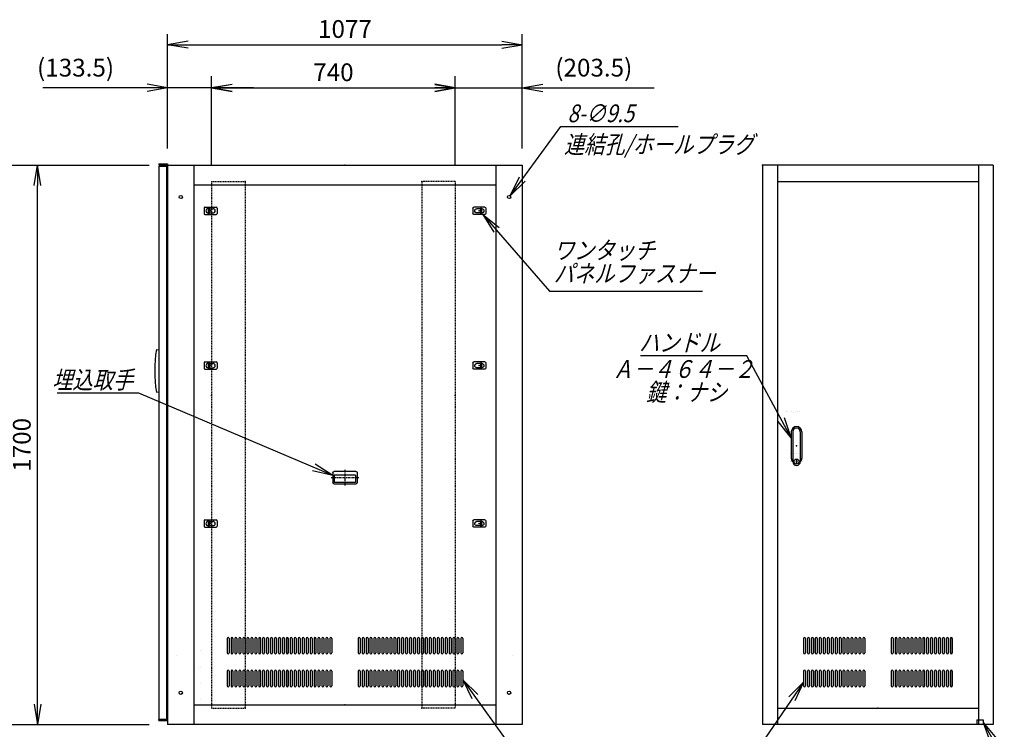
# Model space of a CAD drawing. Units: millimetres. Extents: x 0 to 398, y 1 to 284.
# Drawn here: x 114 to 264, y 60 to 168 of the extents above; entities that cross this region are included whole.
import ezdxf

# ---------------------------------------------------------------- set-up
doc = ezdxf.new("R2010")
doc.units = ezdxf.units.MM
doc.linetypes.add('CENTER', pattern=[12, 7.5, -1.5, 1.5, -1.5])
doc.linetypes.add('DASHED', pattern=[4.5, 3, -1.5])
doc.styles.get("Standard").update_dxf_attribs({"font": 'ROMANS', "bigfont": 'EXTFONT'})
doc.dimstyles.new('ISO-25', dxfattribs={"dimtxt": 2.5, "dimasz": 2.5, "dimexe": 1.25, "dimexo": 0.625, "dimtad": 1, "dimtxsty": 'Standard', "dimcen": 2.5, "dimadec": 0, "dimazin": 0, "dimtfac": 1, "dimtmove": 0, "dimatfit": 3, "dimfxl": 1, "dimarcsym": 0})

# ---------------------------------------------------------------- blocks, each defined once
blk = doc.blocks.new('DTL0003')
at = {"color": 0, "linetype": 'Continuous'}
for p, q in [((-226, 212), (-226, 168)), ((-220, 212), (-220, 168)), ((-214, 212), (-214, 168)), ((-208, 212), (-208, 168)), ((-202, 212), (-202, 168)), ((-196, 212), (-196, 168)), ((-190, 212), (-190, 168)), ((-184, 212), (-184, 168)), ((-178, 212), (-178, 168)), ((-172, 212), (-172, 168)), ((-166, 212), (-166, 168)), ((-160, 212), (-160, 168)), ((-154, 212), (-154, 168)), ((-148, 212), (-148, 168)), ((-142, 212), (-142, 168)), ((-136, 212), (-136, 168)), ((-130, 212), (-130, 168)), ((-124, 212), (-124, 168)), ((-118, 212), (-118, 168)), ((-112, 212), (-112, 168)), ((-106, 212), (-106, 168)), ((-100, 212), (-100, 168)), ((-94, 212), (-94, 168)), ((-88, 212), (-88, 168)), ((-82, 212), (-82, 168)), ((-76, 212), (-76, 168)), ((-70, 212), (-70, 168)), ((-64, 212), (-64, 168)), ((-58, 212), (-58, 168)), ((-52, 212), (-52, 168)), ((-46, 212), (-46, 168)), ((-40, 212), (-40, 168)), ((40, 212), (40, 168)), ((46, 212), (46, 168)), ((52, 212), (52, 168)), ((58, 212), (58, 168)), ((64, 212), (64, 168)), ((70, 212), (70, 168)), ((76, 212), (76, 168)), ((82, 212), (82, 168)), ((88, 212), (88, 168)), ((94, 212), (94, 168)), ((100, 212), (100, 168)), ((106, 212), (106, 168)), ((112, 212), (112, 168)), ((118, 212), (118, 168)), ((124, 212), (124, 168)), ((130, 212), (130, 168)), ((136, 212), (136, 168)), ((142, 212), (142, 168)), ((148, 212), (148, 168)), ((154, 212), (154, 168)), ((160, 212), (160, 168)), ((166, 212), (166, 168)), ((172, 212), (172, 168)), ((178, 212), (178, 168)), ((184, 212), (184, 168)), ((190, 212), (190, 168)), ((196, 212), (196, 168)), ((202, 212), (202, 168)), ((208, 212), (208, 168)), ((214, 212), (214, 168)), ((220, 212), (220, 168)), ((226, 212), (226, 168)), ((-224.5, 165), (-224.5, 165)), ((-212.5, 165), (-212.5, 165)), ((-200.5, 165), (-200.5, 165)), ((-188.5, 165), (-188.5, 165)), ((-176.5, 165), (-176.5, 165)), ((-164.5, 165), (-164.5, 165)), ((-152.5, 165), (-152.5, 165)), ((-140.5, 165), (-140.5, 165)), ((-128.5, 165), (-128.5, 165)), ((-116.5, 165), (-116.5, 165)), ((-104.5, 165), (-104.5, 165)), ((-92.5, 165), (-92.5, 165)), ((-80.5, 165), (-80.5, 165)), ((-68.5, 165), (-68.5, 165)), ((-56.5, 165), (-56.5, 165)), ((-44.5, 165), (-44.5, 165)), ((44.5, 165), (44.5, 165)), ((56.5, 165), (56.5, 165)), ((68.5, 165), (68.5, 165)), ((80.5, 165), (80.5, 165)), ((92.5, 165), (92.5, 165)), ((104.5, 165), (104.5, 165)), ((116.5, 165), (116.5, 165)), ((128.5, 165), (128.5, 165)), ((140.5, 165), (140.5, 165)), ((152.5, 165), (152.5, 165)), ((164.5, 165), (164.5, 165)), ((176.5, 165), (176.5, 165)), ((188.5, 165), (188.5, 165)), ((200.5, 165), (200.5, 165)), ((212.5, 165), (212.5, 165)), ((224.5, 165), (224.5, 165)), ((-226, 112), (-226, 68)), ((-220, 112), (-220, 68)), ((-214, 112), (-214, 68)), ((-208, 112), (-208, 68)), ((-202, 112), (-202, 68)), ((-196, 112), (-196, 68)), ((-190, 112), (-190, 68)), ((-184, 112), (-184, 68)), ((-178, 112), (-178, 68)), ((-172, 112), (-172, 68)), ((-166, 112), (-166, 68)), ((-160, 112), (-160, 68)), ((-154, 112), (-154, 68)), ((-148, 112), (-148, 68)), ((-142, 112), (-142, 68)), ((-136, 112), (-136, 68)), ((-130, 112), (-130, 68)), ((-124, 112), (-124, 68)), ((-118, 112), (-118, 68)), ((-112, 112), (-112, 68)), ((-106, 112), (-106, 68)), ((-100, 112), (-100, 68)), ((-94, 112), (-94, 68)), ((-88, 112), (-88, 68)), ((-82, 112), (-82, 68)), ((-76, 112), (-76, 68)), ((-70, 112), (-70, 68)), ((-64, 112), (-64, 68)), ((-58, 112), (-58, 68)), ((-52, 112), (-52, 68)), ((-46, 112), (-46, 68)), ((-40, 112), (-40, 68)), ((40, 112), (40, 68)), ((46, 112), (46, 68)), ((52, 112), (52, 68)), ((58, 112), (58, 68)), ((64, 112), (64, 68)), ((70, 112), (70, 68)), ((76, 112), (76, 68)), ((82, 112), (82, 68)), ((88, 112), (88, 68)), ((94, 112), (94, 68)), ((100, 112), (100, 68)), ((106, 112), (106, 68)), ((112, 112), (112, 68)), ((118, 112), (118, 68)), ((124, 112), (124, 68)), ((130, 112), (130, 68)), ((136, 112), (136, 68)), ((142, 112), (142, 68)), ((148, 112), (148, 68)), ((154, 112), (154, 68)), ((160, 112), (160, 68)), ((166, 112), (166, 68)), ((172, 112), (172, 68)), ((178, 112), (178, 68)), ((184, 112), (184, 68)), ((190, 112), (190, 68)), ((196, 112), (196, 68)), ((202, 112), (202, 68)), ((208, 112), (208, 68)), ((214, 112), (214, 68)), ((220, 112), (220, 68)), ((226, 112), (226, 68)), ((-224.5, 65), (-224.5, 65)), ((-212.5, 65), (-212.5, 65)), ((-200.5, 65), (-200.5, 65)), ((-188.5, 65), (-188.5, 65)), ((-176.5, 65), (-176.5, 65)), ((-164.5, 65), (-164.5, 65)), ((-152.5, 65), (-152.5, 65)), ((-140.5, 65), (-140.5, 65)), ((-128.5, 65), (-128.5, 65)), ((-116.5, 65), (-116.5, 65)), ((-104.5, 65), (-104.5, 65)), ((-92.5, 65), (-92.5, 65)), ((-80.5, 65), (-80.5, 65)), ((-68.5, 65), (-68.5, 65)), ((-56.5, 65), (-56.5, 65)), ((-44.5, 65), (-44.5, 65)), ((44.5, 65), (44.5, 65)), ((56.5, 65), (56.5, 65)), ((68.5, 65), (68.5, 65)), ((80.5, 65), (80.5, 65)), ((92.5, 65), (92.5, 65)), ((104.5, 65), (104.5, 65)), ((116.5, 65), (116.5, 65)), ((128.5, 65), (128.5, 65)), ((140.5, 65), (140.5, 65)), ((152.5, 65), (152.5, 65)), ((164.5, 65), (164.5, 65)), ((176.5, 65), (176.5, 65)), ((188.5, 65), (188.5, 65)), ((200.5, 65), (200.5, 65)), ((212.5, 65), (212.5, 65)), ((224.5, 65), (224.5, 65))]:
    blk.add_line(p, q, dxfattribs=at)
for centre, start, end in [((-223, 212), 0, 180), ((-211, 212), 0, 180), ((-199, 212), 0, 180), ((-187, 212), 0, 180), ((-175, 212), 0, 180), ((-163, 212), 0, 180), ((-151, 212), 0, 180), ((-139, 212), 0, 180), ((-127, 212), 0, 180), ((-115, 212), 0, 180), ((-103, 212), 0, 180), ((-91, 212), 0, 180), ((-79, 212), 0, 180), ((-67, 212), 0, 180), ((-55, 212), 0, 180), ((-43, 212), 0, 180), ((43, 212), 0, 180), ((55, 212), 0, 180), ((67, 212), 0, 180), ((79, 212), 0, 180), ((91, 212), 0, 180), ((103, 212), 0, 180), ((115, 212), 0, 180), ((127, 212), 0, 180), ((139, 212), 0, 180), ((151, 212), 0, 180), ((163, 212), 0, 180), ((175, 212), 0, 180), ((187, 212), 0, 180), ((199, 212), 0, 180), ((211, 212), 0, 180), ((223, 212), 0, 180), ((-223, 168), 180, 0), ((-211, 168), 180, 0), ((-199, 168), 180, 0), ((-187, 168), 180, 0), ((-175, 168), 180, 0), ((-163, 168), 180, 0), ((-151, 168), 180, 0), ((-139, 168), 180, 0), ((-127, 168), 180, 0), ((-115, 168), 180, 0), ((-103, 168), 180, 0), ((-91, 168), 180, 0), ((-79, 168), 180, 0), ((-67, 168), 180, 0), ((-55, 168), 180, 0), ((-43, 168), 180, 0), ((43, 168), 180, 0), ((55, 168), 180, 0), ((67, 168), 180, 0), ((79, 168), 180, 0), ((91, 168), 180, 0), ((103, 168), 180, 0), ((115, 168), 180, 0), ((127, 168), 180, 0), ((139, 168), 180, 0), ((151, 168), 180, 0), ((163, 168), 180, 0), ((175, 168), 180, 0), ((187, 168), 180, 0), ((199, 168), 180, 0), ((211, 168), 180, 0), ((223, 168), 180, 0), ((-223, 112), 0, 180), ((-211, 112), 0, 180), ((-199, 112), 0, 180), ((-187, 112), 0, 180), ((-175, 112), 0, 180), ((-163, 112), 0, 180), ((-151, 112), 0, 180), ((-139, 112), 0, 180), ((-127, 112), 0, 180), ((-115, 112), 0, 180), ((-103, 112), 0, 180), ((-91, 112), 0, 180), ((-79, 112), 0, 180), ((-67, 112), 0, 180), ((-55, 112), 0, 180), ((-43, 112), 0, 180), ((43, 112), 0, 180), ((55, 112), 0, 180), ((67, 112), 0, 180), ((79, 112), 0, 180), ((91, 112), 0, 180), ((103, 112), 0, 180), ((115, 112), 0, 180), ((127, 112), 0, 180), ((139, 112), 0, 180), ((151, 112), 0, 180), ((163, 112), 0, 180), ((175, 112), 0, 180), ((187, 112), 0, 180), ((199, 112), 0, 180), ((211, 112), 0, 180), ((223, 112), 0, 180), ((-223, 68), 180, 0), ((-211, 68), 180, 0), ((-199, 68), 180, 0), ((-187, 68), 180, 0), ((-175, 68), 180, 0), ((-163, 68), 180, 0), ((-151, 68), 180, 0), ((-139, 68), 180, 0), ((-127, 68), 180, 0), ((-115, 68), 180, 0), ((-103, 68), 180, 0), ((-91, 68), 180, 0), ((-79, 68), 180, 0), ((-67, 68), 180, 0), ((-55, 68), 180, 0), ((-43, 68), 180, 0), ((43, 68), 180, 0), ((55, 68), 180, 0), ((67, 68), 180, 0), ((79, 68), 180, 0), ((91, 68), 180, 0), ((103, 68), 180, 0), ((115, 68), 180, 0), ((127, 68), 180, 0), ((139, 68), 180, 0), ((151, 68), 180, 0), ((163, 68), 180, 0), ((175, 68), 180, 0), ((187, 68), 180, 0), ((199, 68), 180, 0), ((211, 68), 180, 0), ((223, 68), 180, 0)]:
    blk.add_arc(centre, 3, start, end, dxfattribs=at)
at = {"color": 0}
blk.add_point((0, 0), dxfattribs=at)
blk = doc.blocks.new('DTL0005')
at = {"color": 0, "linetype": 'Continuous'}
for p, q in [((-16, 43), (-16, -37.5)), ((-11.5, 43), (-11.5, -27.5)), ((11.5, 43), (11.5, -27.5)), ((16, 43), (16, -37.5)), ((-18, -21.5), (-18, -21.5)), ((-12, -21.5), (-12, -21.5)), ((-11.5, -27.5), (-11.5, -47.5)), ((-6, -21.5), (-6, -21.5)), ((0, -21.5), (0, -21.5)), ((0, -21.5), (0, -21.5)), ((6, -21.5), (6, -21.5)), ((11.5, -27.5), (11.5, -47.5)), ((12, -21.5), (12, -21.5)), ((18, -21.5), (18, -21.5)), ((-19, -46.5), (-19, -46.5)), ((-18, -46.5), (-18, -46.5)), ((-12, -46.5), (-12, -46.5)), ((-6, -46.5), (-6, -46.5)), ((-1, -44.5), (-1, -50.5)), ((-1, -44.5), (1, -44.5)), ((-1, -50.5), (1, -50.5)), ((0, -46.5), (0, -46.5)), ((0, -49), (0, -49)), ((0, -49), (0, -49)), ((1, -44.5), (1, -50.5)), ((6, -46.5), (6, -46.5)), ((12, -46.5), (12, -46.5)), ((18, -46.5), (18, -46.5))]:
    blk.add_line(p, q, dxfattribs=at)
blk.add_circle((0, -47.5), 7.5, dxfattribs=at)
for centre, radius, start, end in [((0, 43), 16, 0, 180), ((0, 43), 11.5, 0, 180), ((0, -37.5), 16, 180, 224.3644), ((0, -47.5), 11.5, 180, 0), ((0, -37.5), 16, 315.6356, 0)]:
    blk.add_arc(centre, radius, start, end, dxfattribs=at)
at = {"color": 0}
blk.add_point((0, 0), dxfattribs=at)
blk = doc.blocks.new('DTL0006')
at = {"color": 0, "linetype": 'DASHED'}
for p, q in [((0, 650), (100, 650)), ((0, 650), (0, -950)), ((102, 648), (100, 650)), ((102, 648), (102, -948)), ((0, -950), (100, -950)), ((102, -948), (100, -950))]:
    blk.add_line(p, q, dxfattribs=at)
at = {"color": 0}
for p in [(102, 650), (0, 0), (102, -950)]:
    blk.add_point(p, dxfattribs=at)
blk = doc.blocks.new('DTL0008')
at = {"color": 0, "linetype": 'Continuous'}
for p, q in [((-358, 202), (-358, 158)), ((-352, 202), (-352, 158)), ((-346, 202), (-346, 158)), ((-340, 202), (-340, 158)), ((-334, 202), (-334, 158)), ((-328, 202), (-328, 158)), ((-322, 202), (-322, 158)), ((-316, 202), (-316, 158)), ((-310, 202), (-310, 158)), ((-304, 202), (-304, 158)), ((-298, 202), (-298, 158)), ((-292, 202), (-292, 158)), ((-286, 202), (-286, 158)), ((-280, 202), (-280, 158)), ((-274, 202), (-274, 158)), ((-268, 202), (-268, 158)), ((-262, 202), (-262, 158)), ((-256, 202), (-256, 158)), ((-250, 202), (-250, 158)), ((-244, 202), (-244, 158)), ((-238, 202), (-238, 158)), ((-232, 202), (-232, 158)), ((-226, 202), (-226, 158)), ((-220, 202), (-220, 158)), ((-214, 202), (-214, 158)), ((-208, 202), (-208, 158)), ((-202, 202), (-202, 158)), ((-196, 202), (-196, 158)), ((-190, 202), (-190, 158)), ((-184, 202), (-184, 158)), ((-178, 202), (-178, 158)), ((-172, 202), (-172, 158)), ((-166, 202), (-166, 158)), ((-160, 202), (-160, 158)), ((-154, 202), (-154, 158)), ((-148, 202), (-148, 158)), ((-142, 202), (-142, 158)), ((-136, 202), (-136, 158)), ((-130, 202), (-130, 158)), ((-124, 202), (-124, 158)), ((-118, 202), (-118, 158)), ((-112, 202), (-112, 158)), ((-106, 202), (-106, 158)), ((-100, 202), (-100, 158)), ((-94, 202), (-94, 158)), ((-88, 202), (-88, 158)), ((-82, 202), (-82, 158)), ((-76, 202), (-76, 158)), ((-70, 202), (-70, 158)), ((-64, 202), (-64, 158)), ((-58, 202), (-58, 158)), ((-52, 202), (-52, 158)), ((-46, 202), (-46, 158)), ((-40, 202), (-40, 158)), ((40, 202), (40, 158)), ((46, 202), (46, 158)), ((52, 202), (52, 158)), ((58, 202), (58, 158)), ((64, 202), (64, 158)), ((70, 202), (70, 158)), ((76, 202), (76, 158)), ((82, 202), (82, 158)), ((88, 202), (88, 158)), ((94, 202), (94, 158)), ((100, 202), (100, 158)), ((106, 202), (106, 158)), ((112, 202), (112, 158)), ((118, 202), (118, 158)), ((124, 202), (124, 158)), ((130, 202), (130, 158)), ((136, 202), (136, 158)), ((142, 202), (142, 158)), ((148, 202), (148, 158)), ((154, 202), (154, 158)), ((160, 202), (160, 158)), ((166, 202), (166, 158)), ((172, 202), (172, 158)), ((178, 202), (178, 158)), ((184, 202), (184, 158)), ((190, 202), (190, 158)), ((196, 202), (196, 158)), ((202, 202), (202, 158)), ((208, 202), (208, 158)), ((214, 202), (214, 158)), ((220, 202), (220, 158)), ((226, 202), (226, 158)), ((232, 202), (232, 158)), ((238, 202), (238, 158)), ((244, 202), (244, 158)), ((250, 202), (250, 158)), ((256, 202), (256, 158)), ((262, 202), (262, 158)), ((268, 202), (268, 158)), ((274, 202), (274, 158)), ((280, 202), (280, 158)), ((286, 202), (286, 158)), ((292, 202), (292, 158)), ((298, 202), (298, 158)), ((304, 202), (304, 158)), ((310, 202), (310, 158)), ((316, 202), (316, 158)), ((322, 202), (322, 158)), ((328, 202), (328, 158)), ((334, 202), (334, 158)), ((340, 202), (340, 158)), ((346, 202), (346, 158)), ((352, 202), (352, 158)), ((358, 202), (358, 158)), ((-356.5, 155), (-356.5, 155)), ((-344.5, 155), (-344.5, 155)), ((-332.5, 155), (-332.5, 155)), ((-320.5, 155), (-320.5, 155)), ((-308.5, 155), (-308.5, 155)), ((-296.5, 155), (-296.5, 155)), ((-284.5, 155), (-284.5, 155)), ((-272.5, 155), (-272.5, 155)), ((-260.5, 155), (-260.5, 155)), ((-248.5, 155), (-248.5, 155)), ((-236.5, 155), (-236.5, 155)), ((-224.5, 155), (-224.5, 155)), ((-212.5, 155), (-212.5, 155)), ((-200.5, 155), (-200.5, 155)), ((-188.5, 155), (-188.5, 155)), ((-176.5, 155), (-176.5, 155)), ((-164.5, 155), (-164.5, 155)), ((-152.5, 155), (-152.5, 155)), ((-140.5, 155), (-140.5, 155)), ((-128.5, 155), (-128.5, 155)), ((-116.5, 155), (-116.5, 155)), ((-104.5, 155), (-104.5, 155)), ((-92.5, 155), (-92.5, 155)), ((-80.5, 155), (-80.5, 155)), ((-68.5, 155), (-68.5, 155)), ((-56.5, 155), (-56.5, 155)), ((-44.5, 155), (-44.5, 155)), ((44.5, 155), (44.5, 155)), ((56.5, 155), (56.5, 155)), ((68.5, 155), (68.5, 155)), ((80.5, 155), (80.5, 155)), ((92.5, 155), (92.5, 155)), ((104.5, 155), (104.5, 155)), ((116.5, 155), (116.5, 155)), ((128.5, 155), (128.5, 155)), ((140.5, 155), (140.5, 155)), ((152.5, 155), (152.5, 155)), ((164.5, 155), (164.5, 155)), ((176.5, 155), (176.5, 155)), ((188.5, 155), (188.5, 155)), ((200.5, 155), (200.5, 155)), ((212.5, 155), (212.5, 155)), ((224.5, 155), (224.5, 155)), ((236.5, 155), (236.5, 155)), ((248.5, 155), (248.5, 155)), ((260.5, 155), (260.5, 155)), ((272.5, 155), (272.5, 155)), ((284.5, 155), (284.5, 155)), ((296.5, 155), (296.5, 155)), ((308.5, 155), (308.5, 155)), ((320.5, 155), (320.5, 155)), ((332.5, 155), (332.5, 155)), ((344.5, 155), (344.5, 155)), ((356.5, 155), (356.5, 155)), ((-358, 102), (-358, 58)), ((-352, 102), (-352, 58)), ((-346, 102), (-346, 58)), ((-340, 102), (-340, 58)), ((-334, 102), (-334, 58)), ((-328, 102), (-328, 58)), ((-322, 102), (-322, 58)), ((-316, 102), (-316, 58)), ((-310, 102), (-310, 58)), ((-304, 102), (-304, 58)), ((-298, 102), (-298, 58)), ((-292, 102), (-292, 58)), ((-286, 102), (-286, 58)), ((-280, 102), (-280, 58)), ((-274, 102), (-274, 58)), ((-268, 102), (-268, 58)), ((-262, 102), (-262, 58)), ((-256, 102), (-256, 58)), ((-250, 102), (-250, 58)), ((-244, 102), (-244, 58)), ((-238, 102), (-238, 58)), ((-232, 102), (-232, 58)), ((-226, 102), (-226, 58)), ((-220, 102), (-220, 58)), ((-214, 102), (-214, 58)), ((-208, 102), (-208, 58)), ((-202, 102), (-202, 58)), ((-196, 102), (-196, 58)), ((-190, 102), (-190, 58)), ((-184, 102), (-184, 58)), ((-178, 102), (-178, 58)), ((-172, 102), (-172, 58)), ((-166, 102), (-166, 58)), ((-160, 102), (-160, 58)), ((-154, 102), (-154, 58)), ((-148, 102), (-148, 58)), ((-142, 102), (-142, 58)), ((-136, 102), (-136, 58)), ((-130, 102), (-130, 58)), ((-124, 102), (-124, 58)), ((-118, 102), (-118, 58)), ((-112, 102), (-112, 58)), ((-106, 102), (-106, 58)), ((-100, 102), (-100, 58)), ((-94, 102), (-94, 58)), ((-88, 102), (-88, 58)), ((-82, 102), (-82, 58)), ((-76, 102), (-76, 58)), ((-70, 102), (-70, 58)), ((-64, 102), (-64, 58)), ((-58, 102), (-58, 58)), ((-52, 102), (-52, 58)), ((-46, 102), (-46, 58)), ((-40, 102), (-40, 58)), ((40, 102), (40, 58)), ((46, 102), (46, 58)), ((52, 102), (52, 58)), ((58, 102), (58, 58)), ((64, 102), (64, 58)), ((70, 102), (70, 58)), ((76, 102), (76, 58)), ((82, 102), (82, 58)), ((88, 102), (88, 58)), ((94, 102), (94, 58)), ((100, 102), (100, 58)), ((106, 102), (106, 58)), ((112, 102), (112, 58)), ((118, 102), (118, 58)), ((124, 102), (124, 58)), ((130, 102), (130, 58)), ((136, 102), (136, 58)), ((142, 102), (142, 58)), ((148, 102), (148, 58)), ((154, 102), (154, 58)), ((160, 102), (160, 58)), ((166, 102), (166, 58)), ((172, 102), (172, 58)), ((178, 102), (178, 58)), ((184, 102), (184, 58)), ((190, 102), (190, 58)), ((196, 102), (196, 58)), ((202, 102), (202, 58)), ((208, 102), (208, 58)), ((214, 102), (214, 58)), ((220, 102), (220, 58)), ((226, 102), (226, 58)), ((232, 102), (232, 58)), ((238, 102), (238, 58)), ((244, 102), (244, 58)), ((250, 102), (250, 58)), ((256, 102), (256, 58)), ((262, 102), (262, 58)), ((268, 102), (268, 58)), ((274, 102), (274, 58)), ((280, 102), (280, 58)), ((286, 102), (286, 58)), ((292, 102), (292, 58)), ((298, 102), (298, 58)), ((304, 102), (304, 58)), ((310, 102), (310, 58)), ((316, 102), (316, 58)), ((322, 102), (322, 58)), ((328, 102), (328, 58)), ((334, 102), (334, 58)), ((340, 102), (340, 58)), ((346, 102), (346, 58)), ((352, 102), (352, 58)), ((358, 102), (358, 58)), ((-356.5, 55), (-356.5, 55)), ((-344.5, 55), (-344.5, 55)), ((-332.5, 55), (-332.5, 55)), ((-320.5, 55), (-320.5, 55)), ((-308.5, 55), (-308.5, 55)), ((-296.5, 55), (-296.5, 55)), ((-284.5, 55), (-284.5, 55)), ((-272.5, 55), (-272.5, 55)), ((-260.5, 55), (-260.5, 55)), ((-248.5, 55), (-248.5, 55)), ((-236.5, 55), (-236.5, 55)), ((-224.5, 55), (-224.5, 55)), ((-212.5, 55), (-212.5, 55)), ((-200.5, 55), (-200.5, 55)), ((-188.5, 55), (-188.5, 55)), ((-176.5, 55), (-176.5, 55)), ((-164.5, 55), (-164.5, 55)), ((-152.5, 55), (-152.5, 55)), ((-140.5, 55), (-140.5, 55)), ((-128.5, 55), (-128.5, 55)), ((-116.5, 55), (-116.5, 55)), ((-104.5, 55), (-104.5, 55)), ((-92.5, 55), (-92.5, 55)), ((-80.5, 55), (-80.5, 55)), ((-68.5, 55), (-68.5, 55)), ((-56.5, 55), (-56.5, 55)), ((-44.5, 55), (-44.5, 55)), ((44.5, 55), (44.5, 55)), ((56.5, 55), (56.5, 55)), ((68.5, 55), (68.5, 55)), ((80.5, 55), (80.5, 55)), ((92.5, 55), (92.5, 55)), ((104.5, 55), (104.5, 55)), ((116.5, 55), (116.5, 55)), ((128.5, 55), (128.5, 55)), ((140.5, 55), (140.5, 55)), ((152.5, 55), (152.5, 55)), ((164.5, 55), (164.5, 55)), ((176.5, 55), (176.5, 55)), ((188.5, 55), (188.5, 55)), ((200.5, 55), (200.5, 55)), ((212.5, 55), (212.5, 55)), ((224.5, 55), (224.5, 55)), ((236.5, 55), (236.5, 55)), ((248.5, 55), (248.5, 55)), ((260.5, 55), (260.5, 55)), ((272.5, 55), (272.5, 55)), ((284.5, 55), (284.5, 55)), ((296.5, 55), (296.5, 55)), ((308.5, 55), (308.5, 55)), ((320.5, 55), (320.5, 55)), ((332.5, 55), (332.5, 55)), ((344.5, 55), (344.5, 55)), ((356.5, 55), (356.5, 55))]:
    blk.add_line(p, q, dxfattribs=at)
for centre, start, end in [((-355, 202), 0, 180), ((-343, 202), 0, 180), ((-331, 202), 0, 180), ((-319, 202), 0, 180), ((-307, 202), 0, 180), ((-295, 202), 0, 180), ((-283, 202), 0, 180), ((-271, 202), 0, 180), ((-259, 202), 0, 180), ((-247, 202), 0, 180), ((-235, 202), 0, 180), ((-223, 202), 0, 180), ((-211, 202), 0, 180), ((-199, 202), 0, 180), ((-187, 202), 0, 180), ((-175, 202), 0, 180), ((-163, 202), 0, 180), ((-151, 202), 0, 180), ((-139, 202), 0, 180), ((-127, 202), 0, 180), ((-115, 202), 0, 180), ((-103, 202), 0, 180), ((-91, 202), 0, 180), ((-79, 202), 0, 180), ((-67, 202), 0, 180), ((-55, 202), 0, 180), ((-43, 202), 0, 180), ((43, 202), 0, 180), ((55, 202), 0, 180), ((67, 202), 0, 180), ((79, 202), 0, 180), ((91, 202), 0, 180), ((103, 202), 0, 180), ((115, 202), 0, 180), ((127, 202), 0, 180), ((139, 202), 0, 180), ((151, 202), 0, 180), ((163, 202), 0, 180), ((175, 202), 0, 180), ((187, 202), 0, 180), ((199, 202), 0, 180), ((211, 202), 0, 180), ((223, 202), 0, 180), ((235, 202), 0, 180), ((247, 202), 0, 180), ((259, 202), 0, 180), ((271, 202), 0, 180), ((283, 202), 0, 180), ((295, 202), 0, 180), ((307, 202), 0, 180), ((319, 202), 0, 180), ((331, 202), 0, 180), ((343, 202), 0, 180), ((355, 202), 0, 180), ((-355, 158), 180, 0), ((-343, 158), 180, 0), ((-331, 158), 180, 0), ((-319, 158), 180, 0), ((-307, 158), 180, 0), ((-295, 158), 180, 0), ((-283, 158), 180, 0), ((-271, 158), 180, 0), ((-259, 158), 180, 0), ((-247, 158), 180, 0), ((-235, 158), 180, 0), ((-223, 158), 180, 0), ((-211, 158), 180, 0), ((-199, 158), 180, 0), ((-187, 158), 180, 0), ((-175, 158), 180, 0), ((-163, 158), 180, 0), ((-151, 158), 180, 0), ((-139, 158), 180, 0), ((-127, 158), 180, 0), ((-115, 158), 180, 0), ((-103, 158), 180, 0), ((-91, 158), 180, 0), ((-79, 158), 180, 0), ((-67, 158), 180, 0), ((-55, 158), 180, 0), ((-43, 158), 180, 0), ((43, 158), 180, 0), ((55, 158), 180, 0), ((67, 158), 180, 0), ((79, 158), 180, 0), ((91, 158), 180, 0), ((103, 158), 180, 0), ((115, 158), 180, 0), ((127, 158), 180, 0), ((139, 158), 180, 0), ((151, 158), 180, 0), ((163, 158), 180, 0), ((175, 158), 180, 0), ((187, 158), 180, 0), ((199, 158), 180, 0), ((211, 158), 180, 0), ((223, 158), 180, 0), ((235, 158), 180, 0), ((247, 158), 180, 0), ((259, 158), 180, 0), ((271, 158), 180, 0), ((283, 158), 180, 0), ((295, 158), 180, 0), ((307, 158), 180, 0), ((319, 158), 180, 0), ((331, 158), 180, 0), ((343, 158), 180, 0), ((355, 158), 180, 0), ((-355, 102), 0, 180), ((-343, 102), 0, 180), ((-331, 102), 0, 180), ((-319, 102), 0, 180), ((-307, 102), 0, 180), ((-295, 102), 0, 180), ((-283, 102), 0, 180), ((-271, 102), 0, 180), ((-259, 102), 0, 180), ((-247, 102), 0, 180), ((-235, 102), 0, 180), ((-223, 102), 0, 180), ((-211, 102), 0, 180), ((-199, 102), 0, 180), ((-187, 102), 0, 180), ((-175, 102), 0, 180), ((-163, 102), 0, 180), ((-151, 102), 0, 180), ((-139, 102), 0, 180), ((-127, 102), 0, 180), ((-115, 102), 0, 180), ((-103, 102), 0, 180), ((-91, 102), 0, 180), ((-79, 102), 0, 180), ((-67, 102), 0, 180), ((-55, 102), 0, 180), ((-43, 102), 0, 180), ((43, 102), 0, 180), ((55, 102), 0, 180), ((67, 102), 0, 180), ((79, 102), 0, 180), ((91, 102), 0, 180), ((103, 102), 0, 180), ((115, 102), 0, 180), ((127, 102), 0, 180), ((139, 102), 0, 180), ((151, 102), 0, 180), ((163, 102), 0, 180), ((175, 102), 0, 180), ((187, 102), 0, 180), ((199, 102), 0, 180), ((211, 102), 0, 180), ((223, 102), 0, 180), ((235, 102), 0, 180), ((247, 102), 0, 180), ((259, 102), 0, 180), ((271, 102), 0, 180), ((283, 102), 0, 180), ((295, 102), 0, 180), ((307, 102), 0, 180), ((319, 102), 0, 180), ((331, 102), 0, 180), ((343, 102), 0, 180), ((355, 102), 0, 180), ((-355, 58), 180, 0), ((-343, 58), 180, 0), ((-331, 58), 180, 0), ((-319, 58), 180, 0), ((-307, 58), 180, 0), ((-295, 58), 180, 0), ((-283, 58), 180, 0), ((-271, 58), 180, 0), ((-259, 58), 180, 0), ((-247, 58), 180, 0), ((-235, 58), 180, 0), ((-223, 58), 180, 0), ((-211, 58), 180, 0), ((-199, 58), 180, 0), ((-187, 58), 180, 0), ((-175, 58), 180, 0), ((-163, 58), 180, 0), ((-151, 58), 180, 0), ((-139, 58), 180, 0), ((-127, 58), 180, 0), ((-115, 58), 180, 0), ((-103, 58), 180, 0), ((-91, 58), 180, 0), ((-79, 58), 180, 0), ((-67, 58), 180, 0), ((-55, 58), 180, 0), ((-43, 58), 180, 0), ((43, 58), 180, 0), ((55, 58), 180, 0), ((67, 58), 180, 0), ((79, 58), 180, 0), ((91, 58), 180, 0), ((103, 58), 180, 0), ((115, 58), 180, 0), ((127, 58), 180, 0), ((139, 58), 180, 0), ((151, 58), 180, 0), ((163, 58), 180, 0), ((175, 58), 180, 0), ((187, 58), 180, 0), ((199, 58), 180, 0), ((211, 58), 180, 0), ((223, 58), 180, 0), ((235, 58), 180, 0), ((247, 58), 180, 0), ((259, 58), 180, 0), ((271, 58), 180, 0), ((283, 58), 180, 0), ((295, 58), 180, 0), ((307, 58), 180, 0), ((319, 58), 180, 0), ((331, 58), 180, 0), ((343, 58), 180, 0), ((355, 58), 180, 0)]:
    blk.add_arc(centre, 3, start, end, dxfattribs=at)
at = {"color": 0}
blk.add_point((0, 0), dxfattribs=at)
blk = doc.blocks.new('DTL0010')
at = {"color": 0, "linetype": 'Continuous'}
for p, q in [((-20, 8), (-20, -8)), ((-17, 11), (17, 11)), ((-7.5, 6.5), (-7, 6.5)), ((-7, 8), (-3.5, 8)), ((-7, 8), (-7, -8)), ((-3.5, 8), (-3.5, -8)), ((-3.5, 6.5), (7.5, 6.5)), ((20, 8), (20, -8)), ((-17, -11), (17, -11)), ((-7.5, -6.5), (-7, -6.5)), ((-7, -8), (-3.5, -8)), ((-3.5, -6.5), (7.5, -6.5))]:
    blk.add_line(p, q, dxfattribs=at)
at = {"color": 0, "linetype": 'CENTER'}
for p, q in [((-11, 0), (-11, 0)), ((11, 0), (11, 0))]:
    blk.add_line(p, q, dxfattribs=at)
at = {"color": 0, "linetype": 'Continuous'}
for centre, radius, start, end in [((-17, 8), 3, 90, 180), ((-7.5, 0), 6.5, 90, 180), ((-7.5, 0), 6.5, 180, 270), ((7.5, 0), 6.5, 0, 90), ((7.5, 0), 6.5, 270, 0), ((17, 8), 3, 0, 90), ((-17, -8), 3, 180, 270), ((17, -8), 3, 270, 0)]:
    blk.add_arc(centre, radius, start, end, dxfattribs=at)
at = {"color": 0}
blk.add_point((0, 0), dxfattribs=at)
blk = doc.blocks.new('DTL0011')
at = {"color": 0, "linetype": 'Continuous'}
for p, q in [((-37, -15), (-37, 15)), ((33, 19), (-33, 19)), ((32.5, 14), (-32.5, 14)), ((-32.5, -8), (-32.5, 14)), ((32.5, -8), (32.5, 14)), ((37, -15), (37, 15)), ((33, -19), (-33, -19)), ((32.5, -8), (-32.5, -8))]:
    blk.add_line(p, q, dxfattribs=at)
at = {"color": 0, "linetype": 'CENTER'}
for p, q in [((0, -24.6), (0, 24.3)), ((41.9, 0), (-42.3, 0))]:
    blk.add_line(p, q, dxfattribs=at)
at = {"color": 0, "linetype": 'Continuous'}
for centre, start, end in [((-33, 15), 90, 180), ((33, 15), 0, 90), ((-33, -15), 180, 270), ((33, -15), 270, 0)]:
    blk.add_arc(centre, 4, start, end, dxfattribs=at)
at = {"color": 0}
blk.add_point((0, 0), dxfattribs=at)
blk.add_point((0, 0), dxfattribs=at)
blk = doc.blocks.new('_Open')
at = {"color": 0, "linetype": 'ByBlock', "lineweight": -2}
for p, q in [((-1, 0.166667), (0, 0)), ((-1, -0.166667), (0, 0)), ((0, 0), (-1, 0))]:
    blk.add_line(p, q, dxfattribs=at)
blk = doc.blocks.new('*D18')
at = {"color": 0, "lineweight": -2}
for p, q in [((99.15, 145.69), (133.8, 145.69)), ((116.86, 63.81), (116.86, 142.58)), ((99.15, 60.69), (133.8, 60.69))]:
    blk.add_line(p, q, dxfattribs=at)
at = {"layer": 'Defpoints', "color": 0}
for p in [(96.61, 145.69), (116.86, 145.69), (96.61, 60.69)]:
    blk.add_point(p, dxfattribs=at)
at = {"color": 0, "lineweight": -2, "xscale": 3.114, "yscale": 3.114, "zscale": 3.114}
for p, rotation in [((116.86, 145.69), 90), ((116.86, 60.69), 270)]:
    blk.add_blockref('_Open', p, dxfattribs=dict(at, rotation=rotation))
at = {"color": 0, "insert": (114.83, 103.19), "char_height": 2.7, "attachment_point": 5, "rotation": 90}
blk.add_mtext('1700', dxfattribs=at)
blk = doc.blocks.new('SYM0001')
at = {"color": 7, "linetype": 'Continuous'}
for p, q in [((0, 0), (10.11, -11.66)), ((0, 0), (2.45, -1.99)), ((0, 0), (1.63, -2.71)), ((10.11, -11.66), (33.31, -11.66))]:
    blk.add_line(p, q, dxfattribs=at)
at = {"color": 7, "insert": (10.75, -10.31), "char_height": 2.7, "width": 22.464, "attachment_point": 7, "line_spacing_factor": 0.781667}
blk.add_mtext('{\\fＭＳ Ｐゴシック|b0|i0|c0|p0;\\Q15.00000;\\W0.83333x;ワンタッチ}\\P{\\fＭＳ Ｐゴシック|b0|i0|c0|p0;\\Q15.00000;\\W0.83333x;パネルファス}{\\fＭＳ Ｐゴシック|b0|i0|c0|p0;\\Q15.00000;\\W0.83333x;ナー}', dxfattribs=at)
blk = doc.blocks.new('*D24')
at = {"color": 0, "lineweight": -2}
for p, q in [((136.61, 148.33), (136.61, 165.6)), ((190.46, 148.23), (190.46, 165.6)), ((139.73, 163.98), (187.35, 163.98))]:
    blk.add_line(p, q, dxfattribs=at)
at = {"layer": 'Defpoints', "color": 0}
for p in [(190.46, 163.98), (136.61, 145.79), (190.46, 145.69)]:
    blk.add_point(p, dxfattribs=at)
at = {"color": 0, "lineweight": -2, "xscale": 3.114, "yscale": 3.114, "zscale": 3.114, "rotation": 180}
blk.add_blockref('_Open', (136.61, 163.98), dxfattribs=at)
at = {"color": 0, "lineweight": -2, "xscale": 3.114, "yscale": 3.114, "zscale": 3.114}
blk.add_blockref('_Open', (190.46, 163.98), dxfattribs=at)
at = {"color": 0, "insert": (163.54, 166.01), "char_height": 2.7, "attachment_point": 5}
blk.add_mtext('1077', dxfattribs=at)
blk = doc.blocks.new('SYM0003')
at = {"color": 7, "linetype": 'Continuous'}
for p, q in [((0, 0), (10.4, -14.51)), ((0, 0), (2.26, -2.21)), ((0, 0), (1.37, -2.85)), ((10.4, -14.51), (20.9, -14.51))]:
    blk.add_line(p, q, dxfattribs=at)
at = {"color": 7, "insert": (11.68, -13.84), "char_height": 2.7, "attachment_point": 7}
blk.add_mtext('{\\W0.833333;\\Q15;通風孔}', dxfattribs=at)
blk = doc.blocks.new('SYM0004')
at = {"color": 7, "linetype": 'Continuous'}
for p, q in [((0, 0), (-9.7, -14.18)), ((0, 0), (-2.21, -2.26)), ((0, 0), (-1.3, -2.88)), ((-9.7, -14.18), (-19.4, -14.18))]:
    blk.add_line(p, q, dxfattribs=at)
at = {"color": 7, "insert": (-10.22, -13.51), "char_height": 2.7, "attachment_point": 9}
blk.add_mtext('{\\W0.833333;\\Q15;通風孔}', dxfattribs=at)
blk = doc.blocks.new('SYM0005')
at = {"color": 7, "linetype": 'Continuous'}
for p, q in [((0, 0), (4.53, -8.07)), ((0, 0), (2, -2.45)), ((0, 0), (1.05, -2.98)), ((4.53, -8.07), (19.63, -8.07))]:
    blk.add_line(p, q, dxfattribs=at)
at = {"color": 7, "insert": (5.09, -7.39), "char_height": 2.7, "attachment_point": 7}
blk.add_mtext('{\\W0.833333;\\Q15;アース端子}', dxfattribs=at)
blk = doc.blocks.new('*D30')
at = {"color": 7, "linetype": 'Continuous'}
for p, q in [((136.61, 148.23), (136.61, 159.21)), ((143.29, 145.98), (143.29, 159.21)), ((136.61, 157.41), (117.68, 157.41)), ((149.64, 157.41), (130.26, 157.41)), ((136.61, 157.41), (133.5, 157.96)), ((136.61, 157.41), (133.5, 156.86)), ((143.29, 157.41), (146.4, 157.96)), ((143.29, 157.41), (146.4, 156.86))]:
    blk.add_line(p, q, dxfattribs=at)
at = {"layer": 'Defpoints', "color": 0}
for p in [(136.61, 157.41), (136.61, 145.69), (143.29, 143.44)]:
    blk.add_point(p, dxfattribs=at)
at = {"color": 0, "insert": (122.64, 160.14), "char_height": 2.7, "attachment_point": 5}
blk.add_mtext('(133.5)', dxfattribs=at)
blk = doc.blocks.new('SYM0009')
at = {"color": 7, "linetype": 'Continuous'}
for p, q in [((-29.42, 12.54), (-41.82, 12.54)), ((0, 0), (-29.42, 12.54)), ((0, 0), (-2.65, 1.73)), ((0, 0), (-3.08, 0.72))]:
    blk.add_line(p, q, dxfattribs=at)
at = {"color": 7, "insert": (-30.31, 13.21), "char_height": 2.7, "attachment_point": 9}
blk.add_mtext('{\\W0.833333;\\Q15;埋込取手}', dxfattribs=at)
blk = doc.blocks.new('SYM0010')
at = {"color": 7, "linetype": 'Continuous'}
for p, q in [((-6.77, 12.43), (-22.87, 12.43)), ((0, 0), (-6.77, 12.43)), ((0, 0), (-1.01, 3)), ((0, 0), (-1.97, 2.47))]:
    blk.add_line(p, q, dxfattribs=at)
at = {"color": 7, "insert": (-10.85, 13.11), "char_height": 2.7, "attachment_point": 9}
blk.add_mtext('{\\W0.833333;\\Q15;ハンドル}', dxfattribs=at)
blk = doc.blocks.new('SYM0011')
at = {"color": 7, "linetype": 'Continuous'}
for p, q in [((0, 0), (7.69, 10.49)), ((7.69, 10.49), (25.49, 10.49)), ((0, 0), (1.4, 2.84)), ((0, 0), (2.28, 2.19))]:
    blk.add_line(p, q, dxfattribs=at)
at = {"color": 7, "insert": (8.7, 11.16), "char_height": 2.7, "attachment_point": 7}
blk.add_mtext('{\\W0.833333;\\Q15;8-∅9.5}', dxfattribs=at)
blk = doc.blocks.new('*D49')
at = {"color": 7, "linetype": 'Continuous'}
for p, q in [((180.29, 145.98), (180.29, 159.21)), ((190.46, 148.23), (190.46, 159.21)), ((173.94, 157.41), (196.81, 157.41)), ((180.29, 157.41), (177.17, 157.96)), ((180.29, 157.41), (177.17, 156.86)), ((190.46, 157.41), (193.58, 157.96)), ((190.46, 157.41), (193.58, 156.86)), ((190.46, 157.41), (210.47, 157.41))]:
    blk.add_line(p, q, dxfattribs=at)
at = {"layer": 'Defpoints', "color": 0}
for p in [(190.46, 157.41), (190.46, 145.69), (180.29, 143.44)]:
    blk.add_point(p, dxfattribs=at)
at = {"color": 0, "insert": (201.32, 160.14), "char_height": 2.7, "attachment_point": 5}
blk.add_mtext('(203.5)', dxfattribs=at)
blk = doc.blocks.new('*D50')
at = {"color": 0, "lineweight": -2}
for p, q in [((143.29, 145.73), (143.29, 159.21)), ((180.29, 145.73), (180.29, 159.21)), ((146.4, 157.41), (177.17, 157.41))]:
    blk.add_line(p, q, dxfattribs=at)
at = {"layer": 'Defpoints', "color": 0}
for p in [(180.29, 157.41), (143.29, 143.19), (180.29, 143.19)]:
    blk.add_point(p, dxfattribs=at)
at = {"color": 0, "lineweight": -2, "xscale": 3.114, "yscale": 3.114, "zscale": 3.114, "rotation": 180}
blk.add_blockref('_Open', (143.29, 157.41), dxfattribs=at)
at = {"color": 0, "lineweight": -2, "xscale": 3.114, "yscale": 3.114, "zscale": 3.114}
blk.add_blockref('_Open', (180.29, 157.41), dxfattribs=at)
at = {"color": 0, "insert": (161.79, 159.44), "char_height": 2.7, "attachment_point": 5}
blk.add_mtext('740', dxfattribs=at)

msp = doc.modelspace()

# ---------------------------------------------------------------- linework, layer by layer
at = {"color": 7, "linetype": 'Continuous'}
for p, q in [((135.29, 145.88), (136.61, 145.88)), ((135.29, 145.88), (135.29, 145.72)), ((135.29, 145.72), (136.45, 145.72)), ((135.29, 145.51), (136.44, 145.51)), ((135.29, 145.51), (135.29, 61.51)), ((136.44, 145.51), (136.44, 61.51)), ((136.45, 145.72), (136.45, 144.53)), ((136.61, 145.88), (136.61, 60.69)), ((136.61, 145.69), (190.46, 145.69)), ((140.61, 145.69), (140.61, 60.69)), ((186.46, 145.69), (186.46, 60.69)), ((190.46, 145.69), (190.46, 60.69)), ((261.95, 145.69), (226.95, 145.69)), ((226.95, 145.69), (226.95, 60.69)), ((229.2, 145.69), (229.2, 60.69)), ((259.7, 145.69), (259.7, 60.69)), ((261.95, 145.69), (261.95, 60.69)), ((136.45, 144.53), (136.61, 144.53)), ((140.61, 142.69), (186.46, 142.69)), ((229.2, 143.19), (259.7, 143.19)), ((134.91, 117.69), (135.29, 117.63)), ((134.91, 111.19), (135.29, 111.24)), ((230.65, 108.19), (230.65, 108.19)), ((230.7, 108.19), (230.7, 108.19)), ((231.3, 108.19), (231.3, 108.19)), ((231.6, 108.07), (231.6, 108.07)), ((231.6, 108.07), (231.6, 108.07)), ((231.9, 108.19), (231.9, 108.19)), ((232.2, 108.19), (232.2, 108.19)), ((232.2, 108.19), (232.2, 108.19)), ((232.5, 108.19), (232.5, 108.19)), ((141.64, 71.94), (141.64, 71.94)), ((137.97, 71.15), (137.97, 71.15)), ((189.03, 71.15), (189.03, 71.15)), ((141.34, 69.44), (141.34, 69.44)), ((141.64, 69.44), (141.64, 69.44)), ((141.64, 66.94), (141.64, 66.94)), ((141.64, 64.44), (141.64, 64.44)), ((140.61, 63.69), (186.46, 63.69)), ((229.2, 63.19), (259.7, 63.19)), ((135.29, 61.51), (136.44, 61.51)), ((135.29, 61.31), (135.29, 61.47)), ((135.29, 61.47), (136.45, 61.47)), ((135.29, 61.31), (136.61, 61.31)), ((136.45, 62.66), (136.45, 61.47)), ((136.45, 62.66), (136.61, 62.66)), ((190.46, 60.69), (136.61, 60.69)), ((261.95, 60.69), (226.95, 60.69))]:
    msp.add_line(p, q, dxfattribs=at)
at = {"color": 7, "linetype": 'DASHED'}
for p, q in [((259.45, 61.44), (260.45, 61.44)), ((259.45, 61.44), (259.45, 60.69)), ((260.45, 61.44), (260.45, 60.69))]:
    msp.add_line(p, q, dxfattribs=at)
at = {"color": 7, "linetype": 'Continuous'}
for centre in [(138.61, 140.84), (188.46, 140.84), (138.61, 65.54), (188.46, 65.54)]:
    msp.add_circle(centre, 0.25, dxfattribs=at)
msp.add_arc((155.91, 114.44), 21.25, 171.2026, 188.7974, dxfattribs=at)
at = {"color": 7}
for p in [(163.54, 145.69), (226.95, 145.69)]:
    msp.add_point(p, dxfattribs=at)

# ---------------------------------------------------------------- block references
for name, p in [('SYM0011', (188.62, 141.04)), ('SYM0001', (184.49, 138.19)), ('SYM0010', (231.3, 104.27)), ('SYM0009', (161.69, 98.51)), ('SYM0003', (181.44, 67.49)), ('SYM0004', (233.15, 67.16)), ('SYM0005', (260.45, 61.03))]:
    msp.add_blockref(name, p, dxfattribs=at)
at = {"color": 7, "xscale": 0.05, "zscale": 0.05}
for name, p, yscale in [('DTL0006', (143.29, 110.69), 0.05), ('DTL0010', (143.14, 138.74), 0.05), ('DTL0010', (143.14, 115.24), 0.05), ('DTL0005', (232.1, 103.02), 0.05), ('DTL0011', (163.54, 98.19), -0.05), ('DTL0010', (143.14, 91.24), 0.05), ('DTL0008', (163.54, 63.69), 0.05), ('DTL0003', (244.45, 63.19), 0.05)]:
    msp.add_blockref(name, p, dxfattribs=dict(at, yscale=yscale))
at = {"color": 7, "xscale": 0.05, "yscale": -0.05, "zscale": 0.05, "rotation": 180}
for name, p in [('DTL0006', (180.29, 110.69)), ('DTL0010', (183.94, 138.74)), ('DTL0010', (183.94, 115.24)), ('DTL0010', (183.94, 91.24))]:
    msp.add_blockref(name, p, dxfattribs=at)

# ---------------------------------------------------------------- texts
at = {"color": 7, "insert": (196.8, 150.17), "char_height": 2.7, "attachment_point": 1}
msp.add_mtext('{\\W0.833333;\\Q15;連結孔/ホールプラグ}', dxfattribs=at)
at = {"color": 7, "insert": (214.93, 116.06), "char_height": 2.7, "width": 19.548, "attachment_point": 2, "line_spacing_factor": 0.781667}
msp.add_mtext('{\\fＭＳ Ｐゴシック|b0|i0|c0|p0;\\Q15.00000;\\W0.83333x;Ａ－４６４}{\\fＭＳ Ｐゴシック|b0|i0|c0|p0;\\Q15.00000;\\W0.83333x;－２}\\P{\\fＭＳ Ｐゴシック|b0|i0|c0|p0;\\W1.14994; }{\\fＭＳ Ｐゴシック|b0|i0|c0|p0;\\Q15.00000;\\W0.83333x;鍵：ナシ}', dxfattribs=at)

# ---------------------------------------------------------------- dimensions: what is measured, and where the dimension line sits
at = {"color": 7}
for base, p1, p2, angle, text, override, picture, middle in [((190.46, 163.98), (136.61, 145.79), (190.46, 145.69), 180, '1077', {"dimtxt": 2.7, "dimasz": 3.114, "dimexe": 1.62, "dimexo": 2.54, "dimgap": 0.675, "dimtad": 1, "dimtih": 0, "dimtoh": 0, "dimdec": 0, "dimdsep": 46, "dimblk1": 'Open', "dimblk2": 'Open', "dimsah": 1, "dimse1": 0, "dimse2": 0, "dimtmove": 0}, '*D24', (163.54, 163.98)), ((190.46, 157.41), (180.29, 143.44), (190.46, 145.69), 180, '(203.5)', {"dimtxt": 2.7, "dimasz": 3.114, "dimexe": 1.8, "dimexo": 2.54, "dimgap": 0.675, "dimtad": 1, "dimtih": 0, "dimtoh": 0, "dimdec": 1, "dimzin": 0, "dimdsep": 46, "dimblk1": 'Open', "dimblk2": 'Open', "dimsah": 1, "dimse1": 0, "dimse2": 0, "dimtmove": 0}, '*D49', (201.32, 157.41)), ((180.29, 157.41), (143.29, 143.19), (180.29, 143.19), 180, '740', {"dimtxt": 2.7, "dimasz": 3.114, "dimexe": 1.8, "dimexo": 2.54, "dimgap": 0.675, "dimtad": 1, "dimtih": 0, "dimtoh": 0, "dimdec": 0, "dimdsep": 46, "dimblk1": 'Open', "dimblk2": 'Open', "dimsah": 1, "dimse1": 0, "dimse2": 0, "dimtmove": 0}, '*D50', (161.79, 157.41)), ((116.86, 145.69), (96.61, 60.69), (96.61, 145.69), 270, '1700', {"dimtxt": 2.7, "dimasz": 3.114, "dimexe": 16.944387, "dimexo": 2.54, "dimgap": 0.675, "dimtad": 1, "dimtih": 0, "dimtoh": 0, "dimdec": 0, "dimdsep": 46, "dimblk1": 'Open', "dimblk2": 'Open', "dimsah": 1, "dimse1": 0, "dimse2": 0, "dimtmove": 0}, '*D18', (116.86, 103.19))]:
    dim = msp.add_linear_dim(base=base, p1=p1, p2=p2, angle=angle, text=text, dimstyle='ISO-25', override=override, dxfattribs=at)
    dim.commit()
    dim.dimension.update_dxf_attribs({"geometry": picture, "text_midpoint": middle, "dimtype": 160})
dim = msp.add_linear_dim(base=(136.61, 157.41), p1=(143.29, 143.44), p2=(136.61, 145.69), text='(133.5)', dimstyle='ISO-25', override={"dimtxt": 2.7, "dimasz": 3.114, "dimexe": 1.8, "dimexo": 2.54, "dimgap": 0.675, "dimtad": 1, "dimtih": 0, "dimtoh": 0, "dimdec": 1, "dimzin": 0, "dimdsep": 46, "dimblk1": 'Open', "dimblk2": 'Open', "dimsah": 1, "dimse1": 0, "dimse2": 0, "dimtmove": 0}, dxfattribs=at)
dim.commit()
dim.dimension.update_dxf_attribs({"geometry": '*D30', "text_midpoint": (122.64, 157.41), "dimtype": 160})

doc.saveas('drawing.dxf')
